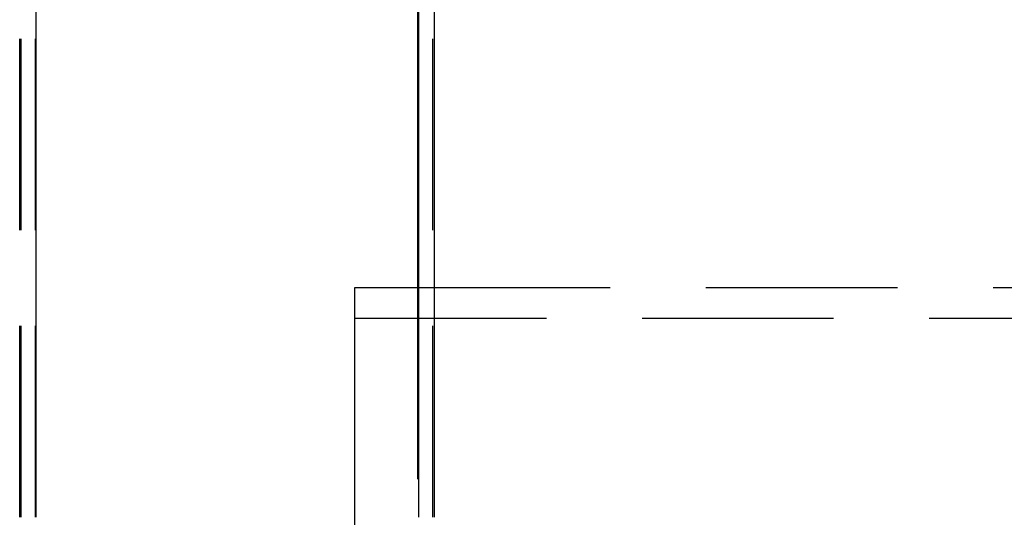
# Model space of a CAD drawing. Extents: x 2667 to 3571, y 55 to 704.
# Drawn here: x 2850 to 2882, y 591 to 608 of the extents above; entities that cross this region are included whole.
import ezdxf

# ---------------------------------------------------------------- set-up
doc = ezdxf.new("R2010")
doc.units = 0
doc.header["$LTSCALE"] = 25
doc.linetypes.add('VERDECKT', pattern=[0.375, 0.25, -0.125])
doc.layers.get('0').update_dxf_attribs({"linetype": 'CONTINUOUS'})
doc.layers.add('RAHMEN', color=254, linetype='CONTINUOUS')

# ---------------------------------------------------------------- blocks, each defined once
blk = doc.blocks.new('A$C74C93CE0')
at = {"color": 1, "linetype": 'VERDECKT', "extrusion": (0, 1, 2e-16)}
for p, q in [((1618.412, 161.5), (1618.412, 186.5)), ((1618.455, 186.5), (1618.455, 161.5)), ((1618.914, 186.5), (1618.914, 161.5)), ((1631.906, 161.5), (1631.906, 186.5)), ((1631.404, 169), (1631.404, 161.5)), ((1631.444, 169), (1661.862, 169)), ((1629.358, 168), (1753.249, 168))]:
    blk.add_line(p, q, dxfattribs=at)
at = {"color": 3, "linetype": 'CONTINUOUS', "extrusion": (0, 1, 2e-16)}
for p, q in [((1618.956, 161.5), (1618.956, 186.5)), ((1631.404, 186.5), (1631.404, 169)), ((1631.444, 161.5), (1631.444, 186.5)), ((1631.945, 186.5), (1631.945, 161.5)), ((1629.358, 155.918), (1629.358, 169)), ((1629.358, 169), (1631.444, 169))]:
    blk.add_line(p, q, dxfattribs=at)

msp = doc.modelspace()

# ---------------------------------------------------------------- block references
at = {"layer": 'RAHMEN'}
msp.add_blockref('A$C74C93CE0', (1231.703, 429.825), dxfattribs=at)

doc.saveas('drawing.dxf')
